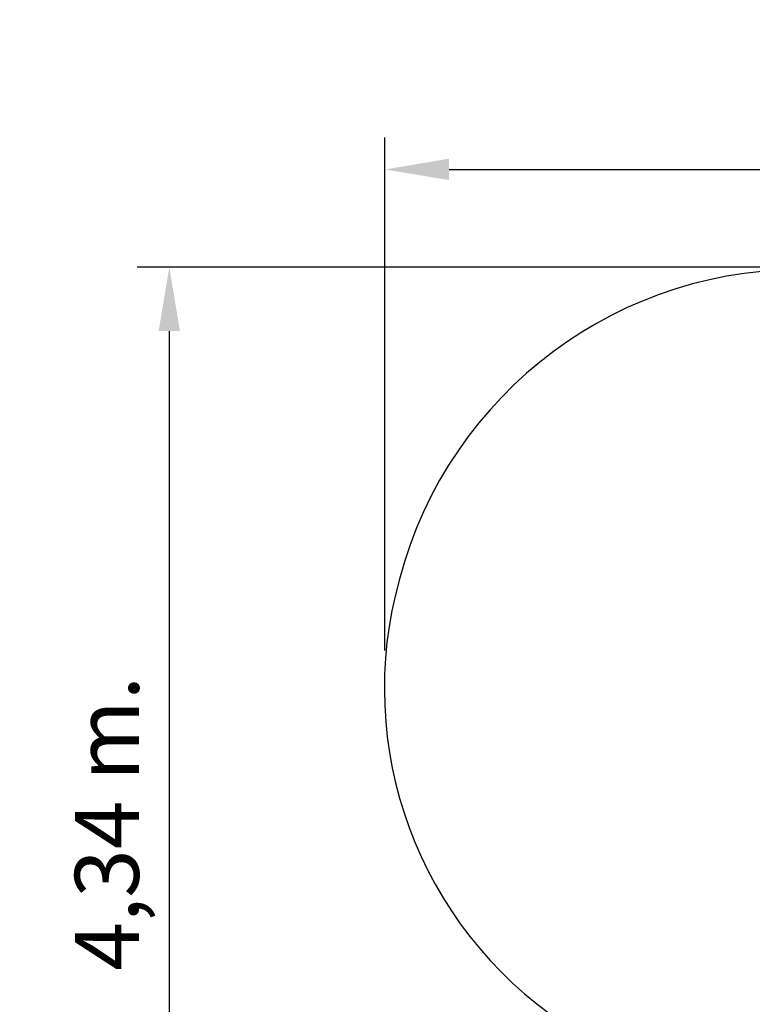
# Model space of a CAD drawing. Units: millimetres. Extents: x 5202 to 5317, y 2045 to 2172.
# Drawn here: x 5202 to 5230, y 2081 to 2119 of the extents above; entities that cross this region are included whole.
import ezdxf

# ---------------------------------------------------------------- set-up
doc = ezdxf.new("R2010")
doc.units = ezdxf.units.MM
doc.layers.add('FORMATO', color=7, linetype='Continuous', lineweight=25)
doc.styles.add('ROMANS8', font='romans.shx')
doc.styles.get("Standard").update_dxf_attribs({"font": 'arial.ttf'})
doc.dimstyles.new('ISO-25$0', dxfattribs={"dimtxt": 2.5, "dimasz": 2.5, "dimexe": 1.25, "dimexo": 0.625, "dimtad": 1, "dimtxsty": 'Standard', "dimcen": 2.5, "dimadec": 0, "dimazin": 0, "dimtfac": 1, "dimtmove": 0, "dimatfit": 3, "dimfxl": 1, "dimarcsym": 0})

# ---------------------------------------------------------------- blocks, each defined once
blk = doc.blocks.new('*D10')
at = {"layer": 'Defpoints', "color": 0, "transparency": 16777216}
for p in [(5298.617, 2109.369), (5207.593, 2065.976), (5283.211, 2065.976)]:
    blk.add_point(p, dxfattribs=at)
at = {"layer": 'FORMATO', "color": 0, "lineweight": -2, "transparency": 16777216}
for p, q in [((5297.992, 2109.369), (5206.343, 2109.369)), ((5207.593, 2106.869), (5207.593, 2068.476)), ((5282.586, 2065.976), (5206.343, 2065.976))]:
    blk.add_line(p, q, dxfattribs=at)
at = {"layer": 'FORMATO', "color": 0, "transparency": 16777216}
for points in [[(5207.177, 2106.869), (5208.01, 2106.869), (5207.593, 2109.369)], [(5207.177, 2068.476), (5208.01, 2068.476), (5207.593, 2065.976)]]:
    blk.add_solid(points, dxfattribs=at)
at = {"layer": 'FORMATO', "color": 0, "transparency": 16777216, "insert": (5205.48, 2087.673), "char_height": 2.5, "attachment_point": 5, "rotation": 90, "style": 'ROMANS8'}
blk.add_mtext('4,34 m.', dxfattribs=at)
blk = doc.blocks.new('*D11')
at = {"layer": 'Defpoints', "color": 0, "transparency": 16777216}
for p in [(5316.532, 2113.178), (5216.012, 2093.782), (5316.532, 2093.696)]:
    blk.add_point(p, dxfattribs=at)
at = {"layer": 'FORMATO', "color": 0, "lineweight": -2, "transparency": 16777216}
for p, q in [((5216.012, 2094.407), (5216.012, 2114.428)), ((5316.532, 2094.321), (5316.532, 2114.428)), ((5218.512, 2113.178), (5314.032, 2113.178))]:
    blk.add_line(p, q, dxfattribs=at)
at = {"layer": 'FORMATO', "color": 0, "transparency": 16777216}
for points in [[(5218.512, 2113.595), (5218.512, 2112.762), (5216.012, 2113.178)], [(5314.032, 2113.595), (5314.032, 2112.762), (5316.532, 2113.178)]]:
    blk.add_solid(points, dxfattribs=at)
at = {"layer": 'FORMATO', "color": 0, "transparency": 16777216, "insert": (5266.272, 2115.291), "char_height": 2.5, "attachment_point": 5, "style": 'ROMANS8'}
blk.add_mtext('10,05 m.', dxfattribs=at)

msp = doc.modelspace()

# ---------------------------------------------------------------- linework, layer by layer
for centre, radius, start, end in [((5232.258, 2093.055), 16.218, 88.0085, 165.2116), ((5231.701, 2092.936), 15.712, 164.2739, 236.2068)]:
    msp.add_arc(centre, radius, start, end)

# ---------------------------------------------------------------- dimensions: what is measured, and where the dimension line sits
at = {"layer": 'FORMATO', "color": 7}
dim = msp.add_linear_dim(base=(5316.532, 2113.178), p1=(5216.012, 2093.782), p2=(5316.532, 2093.696), dimstyle='ISO-25$0', override={"dimlfac": 0.1, "dimpost": ' m.', "dimtxsty": 'ROMANS8'}, dxfattribs=at)
dim.commit()
dim.dimension.update_dxf_attribs({"geometry": '*D11', "text_midpoint": (5266.272, 2115.291)})
dim = msp.add_linear_dim(base=(5207.593, 2065.976), p1=(5298.617, 2109.369), p2=(5283.211, 2065.976), angle=90, dimstyle='ISO-25$0', override={"dimlfac": 0.1, "dimpost": ' m.', "dimtxsty": 'ROMANS8'}, dxfattribs=at)
dim.commit()
dim.dimension.update_dxf_attribs({"geometry": '*D10', "text_midpoint": (5207.593, 2087.673), "dimtype": 160})

doc.saveas('drawing.dxf')
